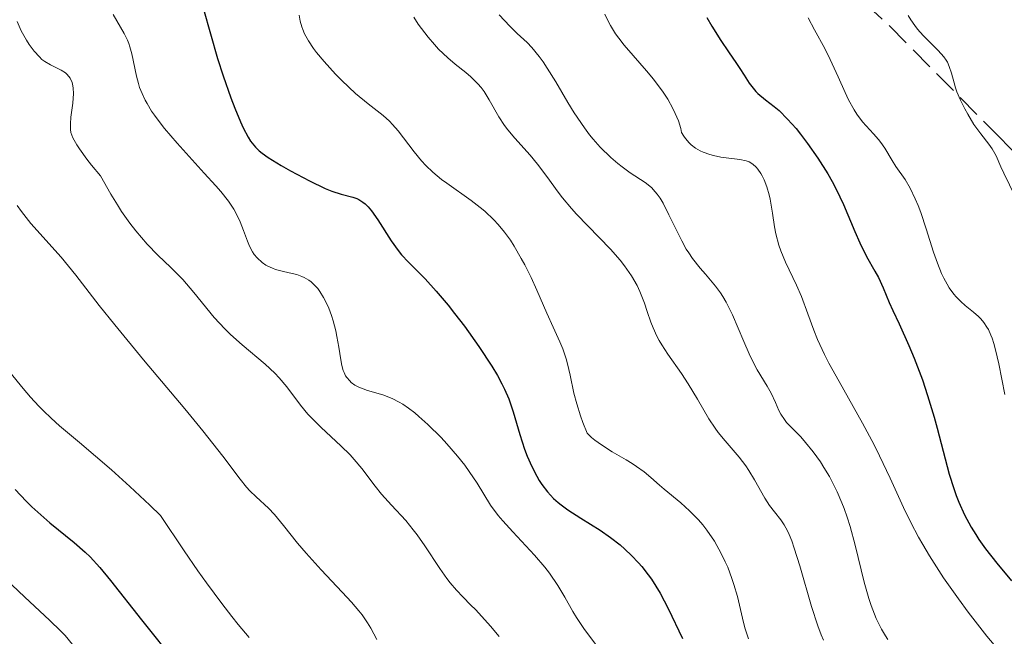
# Model space of a CAD drawing. Units: metres. Extents: x 668396 to 671895, y 4749002 to 4751400.
# Drawn here: x 669028 to 669099, y 4749522 to 4749567 of the extents above; entities that cross this region are included whole.
import ezdxf

# ---------------------------------------------------------------- set-up
doc = ezdxf.new("R2010")
doc.units = ezdxf.units.M
doc.header["$MEASUREMENT"] = 0
doc.linetypes.add('DGN Style 3', pattern=[2.435891, 1.739922, -0.695969])
for name, color, linetype, lineweight in [('Curva de nivel directora', 30, 'Continuous', 30), ('Curva de nivel intermedia', 30, 'Continuous', 0), ('Zona arbolada', 92, 'DGN Style 3', 0)]:
    doc.layers.add(name, color=color, linetype=linetype, lineweight=lineweight)

msp = doc.modelspace()

# ---------------------------------------------------------------- linework, layer by layer
at = {"layer": 'Curva de nivel directora', "color": 30, "linetype": 'Continuous', "lineweight": 30, "flags": 128}
for points, elevation in [([(669041.11, 4749567.74), (669042.13, 4749564.16), (669042.53, 4749562.9), (669043.1, 4749561.29), (669043.38, 4749560.54), (669043.79, 4749559.56), (669043.98, 4749559.13), (669044.35, 4749558.44), (669044.53, 4749558.16), (669044.64, 4749558), (669044.89, 4749557.7)], 875), ([(669077.7, 4749567.14), (669078.07, 4749566.51), (669078.72, 4749565.46), (669079.27, 4749564.64), (669079.85, 4749563.79), (669080.1, 4749563.44), (669080.42, 4749562.95), (669080.79, 4749562.37), (669080.97, 4749562.12), (669081.26, 4749561.77), (669081.42, 4749561.61), (669081.97, 4749561.16), (669082.59, 4749560.68), (669082.95, 4749560.37), (669083.57, 4749559.76), (669084.19, 4749559.06), (669084.52, 4749558.65), (669085.02, 4749557.99), (669085.78, 4749556.91), (669086.49, 4749555.78), (669086.82, 4749555.21), (669087.11, 4749554.65), (669087.63, 4749553.55), (669088.46, 4749551.58), (669088.82, 4749550.76), (669089.32, 4749549.75), (669089.92, 4749548.7), (669090.18, 4749548.22), (669090.53, 4749547.48), (669090.97, 4749546.41), (669091.23, 4749545.82), (669091.68, 4749544.85), (669092.4, 4749543.29), (669092.78, 4749542.36), (669093.37, 4749540.78), (669093.75, 4749539.64), (669094.23, 4749538.06), (669094.45, 4749537.28), (669095.33, 4749533.92), (669095.65, 4749532.88), (669095.83, 4749532.38), (669096.02, 4749531.9), (669096.44, 4749530.96), (669096.92, 4749530.08), (669097.25, 4749529.53), (669097.48, 4749529.17), (669097.96, 4749528.49), (669098.79, 4749527.44), (669099.85, 4749526.17)], 900), ([(669044.89, 4749557.7), (669045.16, 4749557.44), (669045.36, 4749557.28), (669045.8, 4749556.96), (669046.74, 4749556.38), (669047.43, 4749555.99), (669048.81, 4749555.26), (669049.95, 4749554.71), (669050.43, 4749554.51), (669051.11, 4749554.3), (669051.97, 4749554.08), (669052.26, 4749553.97), (669052.41, 4749553.9), (669052.7, 4749553.71), (669052.85, 4749553.59), (669053.08, 4749553.36), (669053.31, 4749553.09), (669053.79, 4749552.42), (669054.76, 4749550.89), (669055.25, 4749550.19), (669055.49, 4749549.88), (669056, 4749549.34), (669057.22, 4749548.13), (669058.03, 4749547.24), (669058.89, 4749546.21), (669059.36, 4749545.62), (669060.07, 4749544.68), (669061.13, 4749543.21), (669062.07, 4749541.77), (669062.47, 4749541.11), (669062.8, 4749540.5), (669062.99, 4749540.11), (669063.3, 4749539.41), (669063.63, 4749538.46), (669064.1, 4749536.81), (669064.44, 4749535.75), (669064.64, 4749535.23), (669064.97, 4749534.48), (669065.33, 4749533.79), (669065.52, 4749533.47), (669065.71, 4749533.17), (669066.11, 4749532.64), (669066.56, 4749532.16), (669066.88, 4749531.87), (669067.1, 4749531.69), (669067.59, 4749531.33), (669068.53, 4749530.73), (669069.95, 4749529.85), (669070.7, 4749529.32), (669071.39, 4749528.78), (669071.73, 4749528.48), (669072.23, 4749528), (669072.73, 4749527.48), (669072.97, 4749527.2), (669073.44, 4749526.6), (669073.67, 4749526.29), (669074, 4749525.79), (669074.31, 4749525.27), (669074.89, 4749524.16), (669075.93, 4749521.97)], 875), ([(669027.42, 4749532.8), (669028.2, 4749531.95), (669028.62, 4749531.54), (669029.05, 4749531.15), (669029.94, 4749530.39), (669031.71, 4749528.96), (669032.51, 4749528.26), (669032.87, 4749527.91), (669033.57, 4749527.14), (669034.35, 4749526.2), (669036.6, 4749523.33), (669039.2, 4749520.08)], 850)]:
    msp.add_lwpolyline(points, dxfattribs=dict(at, elevation=elevation))
at = {"layer": 'Curva de nivel intermedia', "color": 30, "linetype": 'Continuous', "lineweight": 0, "flags": 128}
for points, elevation in [([(669034.53, 4749567.35), (669035.33, 4749565.98), (669035.57, 4749565.49), (669035.67, 4749565.25), (669035.75, 4749565), (669035.89, 4749564.5), (669036.23, 4749562.88), (669036.37, 4749562.34), (669036.46, 4749562.06), (669036.64, 4749561.62), (669036.86, 4749561.14), (669037, 4749560.88), (669037.33, 4749560.33), (669037.53, 4749560.04), (669037.88, 4749559.57), (669038.27, 4749559.07), (669039.19, 4749558), (669041.16, 4749555.83), (669042.01, 4749554.89), (669042.36, 4749554.48), (669042.91, 4749553.78)], 870), ([(669048.07, 4749567.32), (669048.14, 4749566.87), (669048.25, 4749566.47), (669048.32, 4749566.27), (669048.46, 4749565.95), (669048.73, 4749565.45), (669049.11, 4749564.9), (669049.33, 4749564.6), (669049.87, 4749563.95), (669050.71, 4749563.03), (669051.16, 4749562.57), (669052.16, 4749561.62), (669053.08, 4749560.86), (669054.16, 4749560.02), (669054.63, 4749559.6), (669054.85, 4749559.37), (669055.26, 4749558.9), (669056.41, 4749557.38), (669056.95, 4749556.72), (669057.26, 4749556.39), (669057.79, 4749555.89), (669058.42, 4749555.37), (669058.79, 4749555.09), (669060.57, 4749553.84), (669061.23, 4749553.33), (669061.56, 4749553.05), (669062.21, 4749552.43), (669062.52, 4749552.09), (669062.98, 4749551.54), (669063.42, 4749550.94)], 880), ([(669056.39, 4749567.17), (669056.72, 4749566.67), (669057.43, 4749565.71), (669057.89, 4749565.17), (669058.2, 4749564.84), (669058.86, 4749564.22), (669059.41, 4749563.76), (669060.17, 4749563.14), (669060.54, 4749562.82), (669061.06, 4749562.31), (669061.3, 4749562.04), (669061.51, 4749561.75), (669061.88, 4749561.16), (669062.58, 4749559.92), (669062.99, 4749559.28), (669063.22, 4749558.97), (669063.73, 4749558.36), (669064.85, 4749557.12), (669065.39, 4749556.48), (669066.15, 4749555.48), (669066.83, 4749554.53), (669067.21, 4749554.03), (669067.86, 4749553.24), (669068.23, 4749552.83), (669069.04, 4749551.99), (669070.69, 4749550.29), (669071.41, 4749549.48), (669071.72, 4749549.09), (669072.23, 4749548.35), (669072.63, 4749547.65), (669072.84, 4749547.21), (669073.17, 4749546.37), (669073.37, 4749545.76), (669073.64, 4749544.98), (669073.79, 4749544.58), (669074.06, 4749543.97), (669074.23, 4749543.66), (669074.42, 4749543.33), (669074.86, 4749542.66), (669075.86, 4749541.24), (669076.35, 4749540.5), (669077.02, 4749539.38)], 885), ([(669062.59, 4749567.33), (669063.37, 4749566.51), (669063.92, 4749565.99), (669064.63, 4749565.33), (669064.98, 4749564.97), (669065.52, 4749564.31), (669065.8, 4749563.92), (669066.1, 4749563.47), (669066.71, 4749562.46), (669067.59, 4749560.96), (669068.06, 4749560.2), (669068.8, 4749559.11), (669069.18, 4749558.61), (669069.43, 4749558.3), (669069.95, 4749557.72), (669070.73, 4749556.96), (669071.22, 4749556.53), (669071.54, 4749556.27), (669072.13, 4749555.84), (669073.21, 4749555.13), (669073.67, 4749554.77), (669073.95, 4749554.47), (669074.09, 4749554.3), (669074.3, 4749554), (669074.52, 4749553.64), (669074.95, 4749552.8), (669075.88, 4749550.91), (669076.21, 4749550.3), (669076.39, 4749550.02), (669076.66, 4749549.62), (669077.22, 4749548.92), (669077.6, 4749548.48), (669078.1, 4749547.9), (669078.34, 4749547.6), (669078.7, 4749547.11), (669078.87, 4749546.85), (669079.11, 4749546.43), (669079.56, 4749545.51), (669080.38, 4749543.57)], 890), ([(669070.28, 4749567.38), (669070.54, 4749566.84), (669070.69, 4749566.56), (669071.07, 4749565.96), (669071.3, 4749565.63), (669071.7, 4749565.12), (669072.35, 4749564.37), (669073.32, 4749563.26), (669073.82, 4749562.66), (669074.53, 4749561.71), (669074.86, 4749561.21), (669075.24, 4749560.52), (669075.41, 4749560.17), (669075.63, 4749559.63), (669075.8, 4749559.07), (669075.86, 4749558.79), (669076.03, 4749558.5), (669076.15, 4749558.33), (669076.42, 4749558.02), (669076.57, 4749557.88)], 895), ([(669085.07, 4749567.13), (669085.53, 4749566.25), (669086.28, 4749564.88), (669086.68, 4749564.1), (669087.25, 4749562.82), (669087.75, 4749561.69), (669088.01, 4749561.15), (669088.41, 4749560.42), (669088.61, 4749560.11), (669089.03, 4749559.56), (669089.83, 4749558.67), (669090.19, 4749558.27), (669090.35, 4749558.06), (669090.64, 4749557.64), (669091.17, 4749556.75), (669091.45, 4749556.3), (669092.11, 4749555.35), (669092.48, 4749554.73), (669092.86, 4749553.95), (669093.06, 4749553.48), (669093.25, 4749552.95), (669093.64, 4749551.76), (669094.19, 4749550.08), (669094.47, 4749549.27), (669094.77, 4749548.53), (669094.93, 4749548.19), (669095.17, 4749547.74), (669095.33, 4749547.48), (669095.66, 4749547.02), (669095.83, 4749546.83), (669096.16, 4749546.48), (669096.49, 4749546.19), (669097.1, 4749545.71), (669097.46, 4749545.39), (669097.62, 4749545.23), (669097.85, 4749544.95), (669098.07, 4749544.63), (669098.17, 4749544.45), (669098.36, 4749544.04), (669098.45, 4749543.81), (669098.58, 4749543.42), (669098.7, 4749542.97), (669098.93, 4749541.96), (669099.36, 4749539.73)], 905), ([(669092.34, 4749567.28), (669092.53, 4749566.97), (669092.82, 4749566.56), (669093.02, 4749566.3), (669093.42, 4749565.84), (669094.52, 4749564.75), (669094.94, 4749564.28), (669095.1, 4749564.05), (669095.19, 4749563.89), (669095.33, 4749563.58), (669095.49, 4749563.09), (669095.68, 4749562.4), (669095.79, 4749562.02), (669095.89, 4749561.73), (669096.15, 4749561.12), (669096.45, 4749560.5), (669096.67, 4749560.1), (669097.12, 4749559.36), (669097.62, 4749558.68), (669098.2, 4749557.94), (669098.44, 4749557.6), (669098.73, 4749557.08), (669099.08, 4749556.29), (669099.29, 4749555.83), (669100.13, 4749554.13)], 910), ([(669027.55, 4749566.86), (669027.85, 4749566.18), (669028.23, 4749565.5), (669028.44, 4749565.17), (669028.79, 4749564.69), (669029.17, 4749564.28), (669029.36, 4749564.1), (669029.57, 4749563.95), (669029.98, 4749563.7), (669030.75, 4749563.31), (669031.06, 4749563.12), (669031.19, 4749563), (669031.41, 4749562.73), (669031.55, 4749562.41), (669031.61, 4749562.17), (669031.64, 4749562), (669031.66, 4749561.62), (669031.61, 4749560.91), (669031.47, 4749559.9), (669031.43, 4749559.42), (669031.43, 4749559), (669031.47, 4749558.78), (669031.61, 4749558.39), (669031.89, 4749557.89), (669032.08, 4749557.59), (669032.62, 4749556.85), (669032.97, 4749556.41), (669033.61, 4749555.63), (669034.36, 4749554.29), (669034.84, 4749553.51), (669035.15, 4749553.04), (669035.76, 4749552.18), (669036.19, 4749551.62), (669037.02, 4749550.65), (669037.79, 4749549.86), (669038.72, 4749548.97), (669039.15, 4749548.55), (669039.6, 4749548.09), (669040.41, 4749547.15), (669041.89, 4749545.33), (669042.65, 4749544.49), (669043.06, 4749544.09), (669043.91, 4749543.33), (669045.58, 4749541.93), (669046.3, 4749541.26), (669046.61, 4749540.93), (669047.16, 4749540.27), (669048.15, 4749538.95), (669048.69, 4749538.3), (669049, 4749537.97), (669049.67, 4749537.31), (669051.09, 4749535.99), (669051.76, 4749535.32), (669052.06, 4749534.99), (669052.61, 4749534.33), (669053.58, 4749533.06), (669054.04, 4749532.48), (669054.78, 4749531.67), (669055.82, 4749530.55), (669056.36, 4749529.88)], 865), ([(669076.57, 4749557.88), (669076.88, 4749557.65), (669077.21, 4749557.45), (669077.44, 4749557.34), (669077.91, 4749557.17), (669078.18, 4749557.1), (669078.71, 4749556.99), (669080.11, 4749556.82), (669080.57, 4749556.72), (669080.78, 4749556.64), (669081.05, 4749556.48), (669081.29, 4749556.25), (669081.41, 4749556.11), (669081.62, 4749555.8), (669081.72, 4749555.62), (669081.86, 4749555.33), (669082.06, 4749554.82), (669082.23, 4749554.24), (669082.3, 4749553.93), (669082.47, 4749552.91), (669082.62, 4749551.92), (669082.72, 4749551.4), (669082.94, 4749550.59), (669083.08, 4749550.18), (669083.43, 4749549.35), (669084.22, 4749547.67), (669084.59, 4749546.84), (669085.05, 4749545.59), (669085.48, 4749544.4), (669085.75, 4749543.73), (669086.26, 4749542.62), (669086.57, 4749542), (669087.32, 4749540.66), (669089.02, 4749537.64), (669089.86, 4749536.05), (669090.26, 4749535.25), (669091.02, 4749533.64), (669092.01, 4749531.5), (669092.54, 4749530.42), (669093.1, 4749529.34), (669093.4, 4749528.8), (669093.88, 4749527.99), (669094.91, 4749526.39), (669095.99, 4749524.85), (669096.71, 4749523.88), (669098.07, 4749522.15), (669098.98, 4749521.06)], 895), ([(669027.56, 4749553.48), (669027.88, 4749553.03), (669028.56, 4749552.17), (669030.76, 4749549.71), (669031.83, 4749548.39), (669033.53, 4749546.19), (669034.65, 4749544.79), (669036.75, 4749542.25), (669039.75, 4749538.67), (669041.05, 4749537.08), (669042.5, 4749535.23), (669043.76, 4749533.57), (669044.24, 4749532.98), (669044.47, 4749532.72), (669044.93, 4749532.27), (669045.83, 4749531.44), (669046.26, 4749531), (669046.93, 4749530.2), (669047.94, 4749528.91), (669048.56, 4749528.17), (669049.66, 4749526.96), (669051.19, 4749525.35), (669051.86, 4749524.62), (669052.4, 4749523.98), (669052.63, 4749523.69), (669053.03, 4749523.11), (669053.26, 4749522.73), (669053.7, 4749521.89)], 860), ([(669042.91, 4749553.78), (669043.3, 4749553.21), (669043.49, 4749552.88), (669043.77, 4749552.29), (669044.01, 4749551.66), (669044.3, 4749550.87), (669044.45, 4749550.52), (669044.67, 4749550.09), (669044.79, 4749549.9), (669045, 4749549.65), (669045.36, 4749549.32), (669045.63, 4749549.13), (669045.78, 4749549.05), (669046.11, 4749548.9), (669046.35, 4749548.82), (669046.91, 4749548.67), (669047.56, 4749548.53), (669047.9, 4749548.44), (669048.25, 4749548.31), (669048.43, 4749548.23), (669048.77, 4749548.03), (669048.94, 4749547.91), (669049.18, 4749547.68), (669049.42, 4749547.42), (669049.56, 4749547.22), (669049.84, 4749546.77), (669049.97, 4749546.52), (669050.21, 4749546), (669050.41, 4749545.46), (669050.53, 4749545.09), (669050.73, 4749544.35), (669050.81, 4749543.94), (669050.94, 4749543.17), (669051.08, 4749542.25), (669051.16, 4749541.84), (669051.26, 4749541.47), (669051.33, 4749541.31), (669051.44, 4749541.08), (669051.53, 4749540.95), (669051.74, 4749540.71), (669051.85, 4749540.6), (669052.11, 4749540.41), (669052.39, 4749540.26), (669052.59, 4749540.17), (669053.02, 4749540.02), (669054.15, 4749539.69), (669054.82, 4749539.42), (669055.32, 4749539.17), (669055.59, 4749539.01), (669056.01, 4749538.72), (669056.46, 4749538.38), (669056.77, 4749538.12), (669057.41, 4749537.55), (669058.38, 4749536.59), (669058.8, 4749536.14), (669059.58, 4749535.24), (669060.1, 4749534.59), (669060.43, 4749534.13), (669061, 4749533.26), (669061.98, 4749531.68), (669062.54, 4749530.91), (669062.86, 4749530.52), (669063.59, 4749529.72), (669065.18, 4749528.04), (669065.92, 4749527.17), (669066.26, 4749526.72), (669066.86, 4749525.83), (669067.38, 4749524.97), (669067.96, 4749523.94), (669068.22, 4749523.49), (669068.75, 4749522.69), (669069.69, 4749521.45)], 870), ([(669063.42, 4749550.94), (669063.69, 4749550.51), (669064.21, 4749549.62), (669064.46, 4749549.15), (669064.92, 4749548.22), (669065.34, 4749547.31), (669066.06, 4749545.64), (669066.52, 4749544.63), (669067.01, 4749543.54), (669067.22, 4749543.05), (669067.47, 4749542.32), (669067.58, 4749541.95), (669067.76, 4749541.12), (669068.04, 4749539.82), (669068.24, 4749539.04), (669068.51, 4749538.16), (669068.69, 4749537.68), (669068.99, 4749536.91), (669069.32, 4749536.6), (669069.56, 4749536.41), (669070.05, 4749536.05), (669070.83, 4749535.56), (669071.83, 4749534.97), (669072.28, 4749534.69), (669072.59, 4749534.49), (669073.14, 4749534.09), (669073.62, 4749533.68), (669074.26, 4749533.13), (669074.61, 4749532.83), (669075.81, 4749531.84), (669076.45, 4749531.26), (669077.09, 4749530.61), (669077.4, 4749530.25), (669077.69, 4749529.86), (669078.25, 4749529.04), (669078.74, 4749528.16), (669079.04, 4749527.56), (669079.22, 4749527.15), (669079.53, 4749526.34), (669079.67, 4749525.9), (669079.92, 4749525.03), (669080.3, 4749523.44), (669080.47, 4749522.75), (669080.73, 4749521.95)], 880), ([(669080.38, 4749543.57), (669080.78, 4749542.67), (669080.98, 4749542.26), (669081.37, 4749541.52), (669082.09, 4749540.32), (669082.37, 4749539.81), (669082.69, 4749539.13), (669082.93, 4749538.56), (669083.08, 4749538.29), (669083.34, 4749537.9), (669083.5, 4749537.69), (669083.9, 4749537.28), (669084.53, 4749536.63), (669084.88, 4749536.24), (669085.44, 4749535.56), (669085.96, 4749534.83), (669086.22, 4749534.42), (669086.61, 4749533.75), (669087.17, 4749532.65), (669087.51, 4749531.85), (669087.68, 4749531.43), (669087.91, 4749530.79), (669088.12, 4749530.12), (669088.49, 4749528.75), (669089.14, 4749526.07), (669089.47, 4749524.89), (669089.64, 4749524.36), (669090.01, 4749523.43), (669090.4, 4749522.64), (669090.68, 4749522.17), (669090.87, 4749521.89)], 890), ([(669027.03, 4749541.35), (669027.99, 4749540.16), (669028.53, 4749539.53), (669029.14, 4749538.88), (669029.47, 4749538.53), (669030.02, 4749538), (669030.64, 4749537.45), (669032.08, 4749536.22), (669034.42, 4749534.24), (669035.75, 4749533.04), (669037.2, 4749531.67), (669037.97, 4749530.92), (669039.69, 4749528.35), (669040.7, 4749526.89), (669041.32, 4749526.02), (669042.43, 4749524.51), (669043.17, 4749523.56), (669043.62, 4749523), (669044.42, 4749522.05)], 855), ([(669077.02, 4749539.38), (669077.85, 4749537.94), (669078.3, 4749537.28), (669078.53, 4749536.96), (669079.03, 4749536.35), (669080.05, 4749535.16), (669080.53, 4749534.53), (669080.75, 4749534.2), (669081.17, 4749533.51), (669081.91, 4749532.19), (669082.26, 4749531.64), (669082.61, 4749531.19), (669083.08, 4749530.61), (669083.32, 4749530.25), (669083.56, 4749529.81), (669083.69, 4749529.54), (669083.88, 4749529.08), (669084.06, 4749528.54), (669084.46, 4749527.26), (669085.3, 4749524.31), (669085.77, 4749522.89), (669086.02, 4749522.24), (669086.19, 4749521.84)], 885), ([(669056.36, 4749529.88), (669056.64, 4749529.51), (669057.2, 4749528.71), (669058.29, 4749527.07), (669058.8, 4749526.34), (669059.04, 4749526.03), (669059.5, 4749525.48), (669059.95, 4749525), (669060.55, 4749524.4), (669060.87, 4749524.07), (669061.57, 4749523.32), (669061.96, 4749522.88), (669062.61, 4749522.12)], 865), ([(669026.74, 4749526.29), (669028.08, 4749525.01), (669029.93, 4749523.28), (669030.71, 4749522.52), (669031.04, 4749522.18), (669031.59, 4749521.54)], 845)]:
    msp.add_lwpolyline(points, dxfattribs=dict(at, elevation=elevation))
at = {"layer": 'Zona arbolada', "color": 92, "linetype": 'DGN Style 3', "lineweight": 0}
msp.add_polyline3d([(669104.24, 4749582.06, 930.96), (669097.36, 4749587.85, 926.26), (669085.14, 4749597.32, 917.15), (669080.52, 4749600.7, 914.06), (669076.32, 4749603.19, 911.85), (669071.31, 4749605.21, 909.66), (669066.31, 4749606.3, 907.52), (669064.07, 4749606.34, 906.48), (669062.14, 4749605.97, 905.48), (669060.64, 4749605.12, 904.52), (669059.81, 4749603.57, 903.79), (669059.76, 4749601.3, 903.45), (669060.34, 4749598.6, 903.4), (669061.44, 4749595.72, 903.58), (669064.57, 4749590.54, 904.29), (669069.24, 4749586.04, 905.44), (669083.8, 4749573.18, 910.83), (669090.98, 4749566.53, 912.78), (669099.03, 4749558.38, 913.23), (669109.36, 4749547.55, 913.09)], dxfattribs=at)
msp.add_polyline3d([(669104.24, 4749582.06, 930.96), (669097.36, 4749587.85, 926.26), (669085.14, 4749597.32, 917.15), (669080.52, 4749600.7, 914.06), (669076.32, 4749603.19, 911.85), (669071.31, 4749605.21, 909.66), (669066.31, 4749606.3, 907.52), (669064.07, 4749606.34, 906.48), (669062.14, 4749605.97, 905.48), (669060.64, 4749605.12, 904.52), (669059.81, 4749603.57, 903.79), (669059.76, 4749601.3, 903.45), (669060.34, 4749598.6, 903.4), (669061.44, 4749595.72, 903.58), (669064.57, 4749590.54, 904.29), (669069.24, 4749586.04, 905.44), (669083.8, 4749573.18, 910.83), (669090.98, 4749566.53, 912.78), (669099.03, 4749558.38, 913.23), (669109.36, 4749547.55, 913.09)], dxfattribs=at)

doc.saveas('drawing.dxf')
